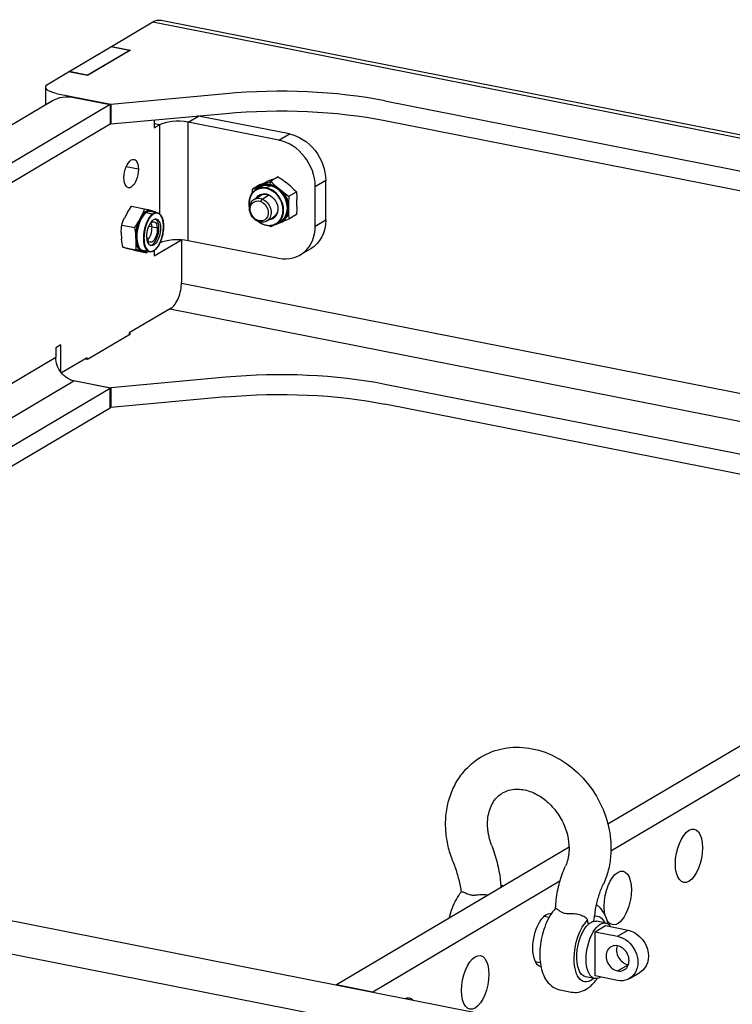
# Model space of a CAD drawing. Units: millimetres. Extents: x -1328 to 2956, y -1028 to 1028.
# Drawn here: x 2263 to 2433, y -62 to 173 of the extents above; entities that cross this region are included whole.
import ezdxf

# ---------------------------------------------------------------- set-up
doc = ezdxf.new("R2010")
doc.units = ezdxf.units.MM
doc.layers.add('03-Rigging 2D', color=6, linetype='Continuous')

msp = doc.modelspace()

# ---------------------------------------------------------------- linework, layer by layer
at = {"layer": '03-Rigging 2D', "color": 241}
for p, q in [((2285.25, 166.89), (2295.13, 172.74)), ((2295.13, 172.74), (2951.23, 43.18)), ((2297.07, 173.15), (2953.17, 43.59)), ((2285.25, 166.89), (2289.8, 165.99)), ((2285.25, 166.79), (2285.25, 166.89)), ((2275.13, 160.89), (2285.13, 166.81)), ((2279.46, 160.04), (2289.46, 165.96)), ((2289.8, 165.99), (2279.55, 159.92)), ((2289.46, 165.96), (2285.13, 166.81)), ((2289.46, 165.96), (2289.46, 165.79)), ((2270.25, 158), (2275, 160.82)), ((2279.55, 159.92), (2275, 160.82)), ((2279.46, 160.04), (2275.13, 160.89)), ((2275.13, 160.79), (2275.13, 160.89)), ((2279.46, 159.94), (2279.46, 160.04)), ((2269.58, 152.99), (2269.58, 157.15)), ((2272.08, 155.67), (2285.07, 153.1)), ((2285.07, 153.1), (2312.54, 155.62)), ((2271.19, 153.94), (2038.35, 16.01)), ((2284.95, 153.03), (2049.95, 13.81)), ((2276.29, 154.74), (2284.95, 153.03)), ((2284.95, 153.03), (2284.95, 148.33)), ((2285.07, 153.1), (2285.07, 148.4)), ((2350.48, 153.91), (2571.46, 110.27)), ((2285.07, 148.4), (2312.54, 150.92)), ((2284.95, 148.33), (2052.34, 10.53)), ((2284.95, 148.43), (2285.07, 148.4)), ((2295.46, 149.35), (2295.46, 147.43)), ((2296.71, 148.17), (2295.46, 148.42)), ((2295.46, 147.43), (2296.71, 148.17)), ((2296.71, 148.17), (2296.71, 126.94)), ((2303.54, 148.8), (2306.04, 150.28)), ((2303.54, 120.61), (2303.54, 148.8)), ((2325.19, 144.52), (2303.54, 148.8)), ((2327.69, 146), (2306.04, 150.28)), ((2350.48, 149.21), (2560, 107.84)), ((2325.19, 144.52), (2327.69, 146)), ((2291.68, 137.58), (2288.75, 138.16)), ((2320.33, 133.43), (2321.62, 133.99)), ((2323.62, 135.17), (2322.33, 134.62)), ((2325.04, 135.76), (2323.24, 134.7)), ((2327.95, 133.51), (2326.66, 134.57)), ((2336.35, 134.9), (2333.85, 133.42)), ((2336.35, 125.5), (2336.35, 134.9)), ((2320.71, 133.91), (2318.91, 132.84)), ((2319.77, 132.74), (2320.67, 133.27)), ((2322.19, 133.11), (2323.09, 133.65)), ((2324.66, 133.39), (2325.95, 132.32)), ((2327.57, 131.13), (2329.37, 132.2)), ((2333.85, 124.02), (2333.85, 133.42)), ((2319.21, 130.37), (2320.84, 131.33)), ((2320.87, 129.88), (2321.19, 130.48)), ((2321.19, 130.48), (2322.82, 131.44)), ((2329.47, 128.73), (2329.47, 130.35)), ((2289.05, 127.23), (2288.34, 125.88)), ((2290.05, 128.78), (2293.17, 128.16)), ((2295.03, 126.87), (2293.47, 127.18)), ((2294.26, 127.87), (2295.04, 127.65)), ((2296.16, 127.21), (2294.6, 127.52)), ((2327.47, 129.17), (2327.47, 127.55)), ((2291.81, 125.2), (2292.51, 126.54)), ((2320.11, 125.4), (2320.29, 125.1)), ((2322.27, 125.21), (2323.89, 126.17)), ((2324.61, 124.56), (2325.51, 125.1)), ((2325.95, 124.99), (2324.66, 124.44)), ((2329.37, 126.77), (2327.57, 125.7)), ((2333.85, 124.02), (2336.35, 125.5)), ((2287.6, 122.45), (2287.68, 120.89)), ((2287.69, 124.26), (2290.81, 123.65)), ((2294.84, 123.82), (2294.16, 123.95)), ((2296.18, 123.55), (2294.84, 123.82)), ((2291.14, 120.2), (2291.07, 121.77)), ((2295.46, 116.89), (2301.96, 120.74)), ((2301.96, 120.74), (2301.52, 120.83)), ((2301.96, 120.74), (2301.96, 110.64)), ((2303.54, 120.61), (2325.19, 116.33)), ((2287.94, 119.01), (2291.06, 118.39)), ((2288.69, 118.78), (2289.47, 118.56)), ((2290.56, 118.27), (2293.68, 117.66)), ((2292.93, 117.88), (2292.15, 118.1)), ((2294.32, 117.89), (2292.76, 118.2)), ((2295.47, 119.58), (2295.08, 119.65)), ((2295.46, 118.2), (2295.46, 116.89)), ((2332.79, 118.61), (2330.29, 117.12)), ((2301.96, 110.41), (2541.64, 63.08)), ((2299.46, 104.46), (2289.46, 98.54)), ((2299.16, 104.28), (2533.19, 58.07)), ((2279.55, 92.26), (2289.8, 98.33)), ((2289.46, 98.54), (2289.46, 98.13)), ((2289.8, 98.33), (2289.46, 98.4)), ((2273.21, 95.72), (2271.96, 94.98)), ((2271.96, 94.98), (2271.96, 92.63)), ((2273.21, 89.08), (2273.21, 95.72)), ((2271.96, 92.63), (2099.17, -9.73)), ((2279.46, 92.61), (2273.3, 88.97)), ((2279.04, 92.36), (2279.55, 92.26)), ((2279.46, 92.28), (2279.46, 92.61)), ((2109.45, -11.76), (2276.29, 87.08)), ((2275.41, 87.35), (2285.07, 85.44)), ((2284.95, 85.37), (2276.29, 87.08)), ((2312.54, 87.96), (2285.07, 85.44)), ((2118.11, -13.47), (2284.95, 85.37)), ((2284.95, 80.67), (2284.95, 85.37)), ((2285.07, 85.44), (2285.07, 80.74)), ((2523.19, 52.15), (2350.48, 86.25)), ((2403.66, -18.66), (2581.4, 86.63)), ((2312.54, 83.26), (2285.07, 80.74)), ((2124.06, -14.64), (2284.95, 80.67)), ((2284.95, 80.77), (2285.07, 80.74)), ((2517.24, 48.62), (2350.48, 81.55)), ((2404.39, -25.07), (2579.24, 78.51)), ((2005.13, 0.94), (2661.23, -128.61)), ((2080.48, -6.04), (2605.88, -109.79)), ((2338.97, -56.98), (2394.4, -24.15)), ((2347.63, -58.69), (2392.24, -32.27)), ((2388.48, -40.69), (2389.66, -40.92)), ((2403.16, -42.31), (2400.93, -41.87)), ((2400.6, -44.41), (2403.1, -42.93)), ((2400.6, -54.94), (2400.6, -44.41)), ((2400.6, -44.41), (2405.97, -45.47)), ((2403.1, -42.93), (2408.47, -43.99)), ((2405.97, -45.47), (2408.47, -43.99)), ((2386.35, -51.48), (2387.53, -51.71)), ((2405.97, -53.72), (2408.47, -52.24)), ((2400.54, -55.56), (2398.31, -55.11)), ((2405.97, -56), (2400.6, -54.94)), ((2408.82, -55.55), (2411.32, -54.07)), ((2338.97, -56.98), (2347.63, -58.69)), ((2338.97, -57.08), (2338.97, -56.98)), ((2347.63, -58.79), (2347.63, -58.69)), ((2392.29, -58.26), (2394.89, -58.77))]:
    msp.add_line(p, q, dxfattribs=at)
at = {"layer": '03-Rigging 2D', "color": 241, "extrusion": (0, 0, -1)}
for centre, major_axis, ratio, start_param, end_param in [((2295.13, 163.34), (1.94, 9.81), 0.469846, -0.397863, 0), ((2274.58, 157.15), (-5, 0), 0.34202, -1.047198, 0.523599), ((2276.29, 145.34), (-5.1, 8.6), 0.813798, 0, 0.629233), ((2325.48, 134.4), (50, 0), 0.34202, -1.832596, -1.047198), ((2327.69, 136.61), (5.1, -8.6), 0.813798, -2.51236, -0.941563), ((2289.96, 136.56), (0.67, 3.38), 0.469846, -1.968659, 1.172933), ((2289.96, 136.56), (-0.67, -3.38), 0.469846, -1.968659, 1.172933), ((2323.14, 129.21), (-2.59, 4.37), 0.813798, 0.276061, 0.629233), ((2325.59, 134.47), (0.97, 4.91), 0.469846, -1.763225, -1.617494), ((2323.14, 129.21), (2.59, -4.37), 0.813798, -2.51236, -2.159188), ((2323.14, 129.21), (-2.59, 4.37), 0.813798, -0.439248, -0.438851), ((2323.14, 129.21), (-2.59, 4.37), 0.813798, -0.37294, -0.064793), ((2322.14, 128.62), (-1.66, 2.8), 0.813798, -0.394791, 0.629233), ((2322.36, 128.75), (-1.53, 2.58), 0.813798, 0, 0.803766), ((2322.19, 133.02), (0.0194, 0.0981), 0.469846, -1.968659, -0.397863), ((2322.14, 128.62), (1.66, -2.8), 0.813798, -2.51236, 0.394791), ((2323.14, 129.21), (2.59, -4.37), 0.813798, -1.818334, -1.11199), ((2320.74, 127.79), (-1.53, 2.58), 0.813798, -2.337827, 0.803766), ((2320.49, 127.64), (-1.27, 2.15), 0.813798, -2.337827, 0.803766), ((2320.49, 127.64), (1.27, -2.15), 0.813798, -2.337827, 0.803766), ((2320.74, 127.79), (1.53, -2.58), 0.813798, -2.337827, 0.803766), ((2322.36, 128.75), (1.53, -2.58), 0.813798, -2.337827, -2.283165), ((2327.69, 131.91), (-1.68, 2.84), 0.813798, -1.480086, -1.479875), ((2327.69, 131.91), (-1.68, 2.84), 0.813798, -1.661754, -1.659001), ((2293.6, 122.88), (0.98, 4.98), 0.469846, -0.838964, -0.485792), ((2293.6, 122.88), (0.98, 4.98), 0.469846, -0.485792, -0.13262), ((2293.6, 122.88), (0.98, 4.98), 0.469846, 0.208234, 0.359034), ((2322.36, 128.75), (1.53, -2.58), 0.813798, -0.858427, 0), ((2323.14, 129.21), (2.59, -4.37), 0.813798, -0.771136, -0.064793), ((2327.29, 128.35), (0.1, 0), 0.34202, -2.617994, -1.047198), ((2293.6, 122.88), (0.98, 4.98), 0.469846, -1.886161, -1.179818), ((2295.33, 122.53), (-0.63, -3.19), 0.469846, -0.485792, 2.655801), ((2293.6, 122.88), (0.48, 2.45), 0.469846, -0.066755, -0.066028), ((2293.6, 122.88), (0.48, 2.45), 0.469846, -0.068224, -0.067499), ((2294.94, 122.61), (0.48, 2.45), 0.469846, -1.018003, 1.085005), ((2293.6, 122.88), (-0.48, -2.45), 0.469846, -2.519879, -2.056588), ((2293.6, 122.88), (-0.48, -2.45), 0.469846, -2.520558, -2.056588), ((2295.33, 122.53), (0.63, 3.19), 0.469846, -0.485792, 2.655801), ((2327.69, 127.21), (5.1, -8.6), 0.813798, -0.941563, 0), ((2294.94, 122.61), (-0.48, -2.45), 0.469846, -2.056588, 1.018003), ((2293.6, 122.88), (-0.48, -2.45), 0.469846, -2.056588, -0.621713), ((2293.6, 122.88), (-0.48, -2.45), 0.469846, -2.056588, -0.621035), ((2323.14, 129.21), (-2.59, 4.37), 0.813798, -2.702796, -2.701701), ((2323.14, 129.21), (2.59, -4.37), 0.813798, 0.276061, 0.37294), ((2293.6, 122.88), (-0.98, -4.98), 0.469846, 0.208234, 0.914578), ((2301.04, 119.13), (5, 0), 0.34202, -2.580408, -2.580233), ((2301.04, 119.13), (5, 0), 0.34202, -2.572421, -1.047198), ((2293.6, 122.88), (-0.98, -4.98), 0.469846, -0.359034, -0.13262), ((2289.54, 120.02), (3.02, -3.98), 0.780619, -0.583973, -0.49954), ((2293.6, 122.88), (-0.98, -4.98), 0.469846, -0.498838, -0.498738), ((2295.45, 118.32), (0.0604, -0.0797), 0.780619, -0.850705, 0), ((2276.29, 91.78), (-2.55, 4.3), 0.813798, -2.51236, -0.941563), ((2325.48, 66.74), (50, 0), 0.34202, -1.832596, -1.047198), ((2423.01, -26.26), (1.26, 6.38), 0.469846, -1.968659, 1.172933), ((2423.01, -26.26), (-1.26, -6.38), 0.469846, -1.968659, 1.172933), ((2406.01, -36.33), (1.26, 6.38), 0.469846, -1.968659, 1.172933), ((2406.01, -36.33), (-1.26, -6.38), 0.469846, -1.968659, 0.494938), ((2389.01, -46.4), (1.26, 6.38), 0.469846, -1.968659, -0.01593), ((2406.01, -36.33), (1.26, 6.38), 0.469846, -2.359949, -1.968659), ((2399.62, -48.49), (1.55, 7.85), 0.469846, -1.968659, -0.602464), ((2399.62, -48.49), (1.31, 6.62), 0.469846, -0.225269, 0), ((2399.62, -48.49), (1.55, 7.85), 0.469846, -0.193262, 0.566564), ((2401.85, -48.93), (1.31, 6.62), 0.469846, -0.397863, 0.431528), ((2399.62, -48.49), (-1.31, -6.62), 0.469846, 0, 2.571135), ((2401.85, -48.93), (-1.31, -6.62), 0.469846, -0.397863, 2.74373), ((2408.47, -49.25), (2.85, -4.82), 0.813798, -2.51236, 0), ((2405.97, -50.73), (2.85, -4.82), 0.813798, -2.51236, 0.629233), ((2372.01, -56.47), (1.26, 6.38), 0.469846, -1.968659, 1.172933), ((2389.01, -46.4), (-1.26, -6.38), 0.469846, 0.01593, 1.172933), ((2399.62, -48.49), (-1.55, -7.85), 0.469846, -0.566564, 1.172933), ((2372.01, -56.47), (-1.26, -6.38), 0.469846, -1.968659, 1.172933), ((2401.85, -48.93), (-1.31, -6.62), 0.469846, -0.431528, -0.397863), ((2355.01, -66.54), (1.26, 6.38), 0.469846, -0.318621, 0.318621)]:
    msp.add_ellipse(centre, major_axis=major_axis, ratio=ratio, start_param=start_param, end_param=end_param, dxfattribs=at)
at = {"layer": '03-Rigging 2D', "color": 241}
for centre, major_axis, ratio, start_param, end_param in [((2325.48, 139.1), (-50, 0), 0.34202, -2.094395, -1.308997), ((2301.04, 147.32), (-5, 0), 0.34202, -2.094395, -0.523599), ((2301.04, 147.32), (-10, 0), 0.34202, -2.094395, -2.075945), ((2325.19, 135.13), (-5.1, 8.6), 0.813798, -2.200029, -0.629233), ((2322.19, 128.65), (-2.42, 4.09), 0.813798, -0.629233, 0), ((2323.09, 129.18), (-2.42, 4.09), 0.813798, -0.629233, 0), ((2322.19, 128.65), (2.42, -4.09), 0.813798, 0, 2.51236), ((2323.09, 129.18), (-2.42, 4.09), 0.813798, -2.200029, -0.629233), ((2322.36, 128.75), (-1.66, 2.8), 0.813798, 0.049459, 0.394791), ((2293.68, 122.86), (-0.92, -4.66), 0.469846, -2.655801, -1.085005), ((2293.68, 122.86), (0.92, 4.66), 0.469846, 0, 0.485792), ((2295.24, 122.55), (0.92, 4.66), 0.469846, 0, 0.485792), ((2323.09, 129.18), (2.42, -4.09), 0.813798, 0, 0.941563), ((2295.24, 122.55), (-0.92, -4.66), 0.469846, -2.655801, 0), ((2295.04, 126.78), (-0.0604, 0.0797), 0.780619, -2.290887, -0.720091), ((2294.94, 122.61), (0.63, 3.19), 0.469846, -2.655801, -0.130441), ((2322.36, 128.75), (1.66, -2.8), 0.813798, -0.394791, -0.049459), ((2322.19, 124.28), (-0.0194, -0.0981), 0.469846, -1.172933, 0), ((2325.59, 126.85), (-0.97, -4.91), 0.469846, -0.889884, -0.821768), ((2325.19, 125.73), (5.1, -8.6), 0.813798, -0.629233, 0.941563), ((2291.27, 121.03), (-0.0999, -0.0048), 0.412163, -2.112604, -0.541808), ((2293.68, 122.86), (-0.92, -4.66), 0.469846, -1.085005, 0), ((2294.94, 122.61), (-0.63, -3.19), 0.469846, 0.130441, 0.485792), ((2299.46, 109.16), (0.97, 4.91), 0.469846, -2.74373, -1.172933), ((2325.48, 71.44), (-50, 0), 0.34202, -2.094395, -1.308997), ((2405.97, -50.73), (-1.62, 2.73), 0.813798, -0.629233, 2.51236), ((2408.47, -49.25), (1.62, -2.73), 0.813798, -2.54443, -0.629233), ((2405.97, -50.73), (1.62, -2.73), 0.813798, -0.629233, 2.51236), ((2408.47, -49.25), (1.62, -2.73), 0.813798, -0.629233, -0.597163)]:
    msp.add_ellipse(centre, major_axis=major_axis, ratio=ratio, start_param=start_param, end_param=end_param, dxfattribs=at)
for points in [[(2320.71, 133.91), (2321.27, 134.16), (2321.81, 134.39), (2322.33, 134.62)], [(2321.62, 133.99), (2322.14, 134.21), (2322.68, 134.45), (2323.24, 134.7)], [(2323.24, 134.7), (2323.68, 134.25), (2324.16, 133.81), (2324.66, 133.39)], [(2323.62, 135.17), (2324.12, 135.38), (2324.6, 135.58), (2325.04, 135.76)], [(2325.04, 135.76), (2325.6, 135.39), (2326.14, 134.98), (2326.66, 134.57)], [(2318.84, 131.91), (2318.86, 132.22), (2318.88, 132.53), (2318.91, 132.84)], [(2318.91, 132.84), (2319.35, 133.02), (2319.83, 133.22), (2320.33, 133.43)], [(2325.95, 132.32), (2326.47, 131.91), (2327.01, 131.51), (2327.57, 131.13)], [(2327.95, 133.51), (2328.45, 133.08), (2328.93, 132.65), (2329.37, 132.2)], [(2329.37, 132.2), (2329.43, 131.6), (2329.46, 130.98), (2329.47, 130.35)], [(2327.57, 131.13), (2327.51, 130.46), (2327.48, 129.81), (2327.47, 129.17)], [(2289.05, 127.23), (2289.35, 127.76), (2289.67, 128.28), (2290.05, 128.78)], [(2292.51, 126.54), (2292.77, 127.08), (2293, 127.62), (2293.17, 128.16)], [(2293.17, 128.16), (2293.58, 128.06), (2293.93, 127.96), (2294.26, 127.87)], [(2295.04, 127.65), (2295.33, 127.57), (2295.59, 127.49), (2295.79, 127.42)], [(2295.79, 127.42), (2295.8, 127.38), (2295.81, 127.33), (2295.82, 127.28)], [(2327.47, 127.55), (2327.48, 126.92), (2327.51, 126.3), (2327.57, 125.7)], [(2329.47, 128.73), (2329.46, 128.09), (2329.43, 127.44), (2329.37, 126.77)], [(2287.69, 124.26), (2287.86, 124.81), (2288.09, 125.35), (2288.34, 125.88)], [(2290.81, 123.65), (2291.19, 124.15), (2291.51, 124.67), (2291.81, 125.2)], [(2327.57, 125.7), (2327.01, 125.45), (2326.47, 125.22), (2325.95, 124.99)], [(2287.6, 122.45), (2287.6, 123.07), (2287.61, 123.68), (2287.69, 124.26)], [(2291.07, 121.77), (2291.02, 122.39), (2290.94, 123.02), (2290.81, 123.65)], [(2323.24, 123.85), (2323.11, 123.93), (2322.98, 124.02), (2322.86, 124.11)], [(2324.66, 124.44), (2324.16, 124.23), (2323.68, 124.03), (2323.24, 123.85)], [(2287.94, 119.01), (2287.81, 119.64), (2287.73, 120.27), (2287.68, 120.89)], [(2291.06, 118.39), (2291.14, 118.98), (2291.15, 119.59), (2291.14, 120.2)], [(2288.69, 118.78), (2288.4, 118.87), (2288.14, 118.95), (2287.94, 119.01)], [(2290.56, 118.27), (2290.15, 118.38), (2289.8, 118.47), (2289.47, 118.56)], [(2292.15, 118.1), (2291.82, 118.19), (2291.47, 118.29), (2291.06, 118.39)], [(2293.68, 117.66), (2293.48, 117.72), (2293.22, 117.8), (2292.93, 117.88)], [(2293.91, 117.97), (2293.83, 117.87), (2293.76, 117.76), (2293.68, 117.66)], [(2369.94, -35.22), (2370.23, -35.37), (2370.55, -35.49), (2370.89, -35.58)], [(2378.11, -33.16), (2378.31, -33.25), (2378.5, -33.35), (2378.68, -33.46)], [(2394.63, -40.09), (2394.23, -40.11), (2393.84, -40.09), (2393.48, -40.04)], [(2399.04, -42.59), (2398.96, -42.26), (2398.88, -41.94), (2398.81, -41.61)], [(2399.75, -42.17), (2399.55, -42.29), (2399.31, -42.43), (2399.04, -42.59)], [(2400.2, -41.9), (2400.09, -41.97), (2399.94, -42.06), (2399.75, -42.17)], [(2400.43, -40.65), (2400.35, -41.07), (2400.28, -41.48), (2400.2, -41.9)]]:
    msp.add_open_spline(points, degree=3, dxfattribs=at)
for points, knots in [([(2318.15, 128.52), (2318.08, 128.89), (2318.05, 129.27), (2318.08, 130.1), (2318.17, 130.56), (2318.49, 131.39), (2318.71, 131.77), (2319.22, 132.34), (2319.48, 132.56), (2319.77, 132.74)], [6.435915, 6.435915, 6.435915, 6.435915, 7.598768, 7.598768, 9.114579, 9.114579, 10.627362, 10.627362, 11.855171, 11.855171, 11.855171, 11.855171]), ([(2322.14, 132.99), (2321.88, 133.04), (2321.51, 133.08), (2321.08, 133.05), (2320.87, 133.02), (2320.76, 133), (2320.72, 132.99), (2320.69, 132.98), (2320.67, 132.98), (2320.53, 132.95), (2320.35, 132.89), (2320.17, 132.82), (2320.05, 132.77), (2319.99, 132.74), (2319.7, 132.59), (2319.49, 132.45), (2319.19, 132.18), (2319.06, 132.05), (2318.93, 131.89), (2318.85, 131.79), (2318.81, 131.73), (2318.69, 131.57), (2318.59, 131.4), (2318.49, 131.19), (2318.44, 131.08), (2318.42, 131.03), (2318.41, 131), (2318.4, 130.98), (2318.21, 130.49), (2318.11, 129.97), (2318.11, 129.17), (2318.13, 128.93), (2318.17, 128.69)], [0.5, 0.5, 0.5, 0.5, 0.53125, 0.546875, 0.5546875, 0.5585938, 0.5605469, 0.5605469, 0.5625, 0.5625, 0.578125, 0.5859375, 0.5859375, 0.59375, 0.59375, 0.625, 0.625, 0.640625, 0.6484375, 0.6484375, 0.65625, 0.65625, 0.671875, 0.6796875, 0.6835937, 0.6855469, 0.6855469, 0.6875, 0.6875, 0.75, 0.75, 0.7772869, 0.7772869, 0.7772869, 0.7772869]), ([(2322.14, 124.25), (2322.4, 124.2), (2322.77, 124.16), (2323.2, 124.19), (2323.41, 124.22), (2323.52, 124.24), (2323.56, 124.25), (2323.59, 124.26), (2323.61, 124.26), (2323.75, 124.29), (2323.93, 124.35), (2324.11, 124.42), (2324.23, 124.47), (2324.29, 124.5), (2324.58, 124.65), (2324.79, 124.79), (2325.09, 125.06), (2325.22, 125.19), (2325.35, 125.35), (2325.43, 125.45), (2325.47, 125.51), (2325.58, 125.67), (2325.69, 125.84), (2325.79, 126.05), (2325.84, 126.16), (2325.86, 126.21), (2325.87, 126.24), (2325.88, 126.26), (2326.07, 126.75), (2326.17, 127.27), (2326.17, 128.1), (2326.13, 128.52), (2326.03, 129), (2325.96, 129.25), (2325.92, 129.37), (2325.91, 129.42), (2325.9, 129.45), (2325.89, 129.47), (2325.83, 129.64), (2325.75, 129.85), (2325.65, 130.07), (2325.58, 130.21), (2325.55, 130.27), (2325.36, 130.63), (2325.18, 130.9), (2324.89, 131.27), (2324.74, 131.45), (2324.57, 131.62), (2324.46, 131.74), (2324.4, 131.79), (2324.23, 131.95), (2324.05, 132.09), (2323.84, 132.25), (2323.73, 132.32), (2323.69, 132.35), (2323.65, 132.37), (2323.64, 132.38), (2323.15, 132.69), (2322.65, 132.89), (2322.14, 132.99)], [0, 0, 0, 0, 0.03125, 0.046875, 0.0546875, 0.0585938, 0.0605469, 0.0605469, 0.0625, 0.0625, 0.078125, 0.0859375, 0.0859375, 0.09375, 0.09375, 0.125, 0.125, 0.140625, 0.1484375, 0.1484375, 0.15625, 0.15625, 0.171875, 0.1796875, 0.1835937, 0.1855469, 0.1855469, 0.1875, 0.1875, 0.25, 0.25, 0.28125, 0.296875, 0.3046875, 0.3085938, 0.3105469, 0.3105469, 0.3125, 0.3125, 0.328125, 0.3359375, 0.3359375, 0.34375, 0.34375, 0.375, 0.375, 0.390625, 0.3984375, 0.3984375, 0.40625, 0.40625, 0.421875, 0.4296875, 0.4335938, 0.4355469, 0.4355469, 0.4375, 0.4375, 0.5, 0.5, 0.5, 0.5]), ([(2295.53, 118.3), (2295.68, 118.41), (2295.9, 118.61), (2296.14, 118.91), (2296.25, 119.07), (2296.31, 119.16), (2296.34, 119.19), (2296.35, 119.22), (2296.36, 119.23), (2296.44, 119.35), (2296.54, 119.52), (2296.64, 119.7), (2296.7, 119.83), (2296.74, 119.89), (2296.89, 120.21), (2297.01, 120.49), (2297.16, 120.93), (2297.23, 121.15), (2297.3, 121.38), (2297.34, 121.53), (2297.36, 121.61), (2297.42, 121.84), (2297.47, 122.07), (2297.51, 122.34), (2297.54, 122.47), (2297.55, 122.53), (2297.55, 122.57), (2297.55, 122.59), (2297.64, 123.19), (2297.67, 123.75), (2297.63, 124.56), (2297.59, 124.94), (2297.51, 125.34), (2297.46, 125.54), (2297.44, 125.63), (2297.42, 125.67), (2297.42, 125.7), (2297.41, 125.71), (2297.37, 125.83), (2297.31, 125.99), (2297.25, 126.14), (2297.2, 126.23), (2297.18, 126.27), (2297.06, 126.5), (2296.94, 126.65), (2296.76, 126.83), (2296.66, 126.91), (2296.56, 126.97), (2296.5, 127), (2296.46, 127.02), (2296.36, 127.06), (2296.25, 127.1), (2296.12, 127.11), (2296.06, 127.11), (2296.03, 127.11), (2296.01, 127.11), (2296, 127.11), (2295.71, 127.1), (2295.42, 126.99), (2295.12, 126.76)], [0, 0, 0, 0, 0.03125, 0.046875, 0.0546875, 0.0585938, 0.0605469, 0.0605469, 0.0625, 0.0625, 0.078125, 0.0859375, 0.0859375, 0.09375, 0.09375, 0.125, 0.125, 0.140625, 0.1484375, 0.1484375, 0.15625, 0.15625, 0.171875, 0.1796875, 0.1835937, 0.1855469, 0.1855469, 0.1875, 0.1875, 0.25, 0.25, 0.28125, 0.296875, 0.3046875, 0.3085938, 0.3105469, 0.3105469, 0.3125, 0.3125, 0.328125, 0.3359375, 0.3359375, 0.34375, 0.34375, 0.375, 0.375, 0.390625, 0.3984375, 0.3984375, 0.40625, 0.40625, 0.421875, 0.4296875, 0.4335938, 0.4355469, 0.4355469, 0.4375, 0.4375, 0.5, 0.5, 0.5, 0.5]), ([(2296.16, 127.21), (2296.4, 127.16), (2296.62, 127.04), (2297, 126.66), (2297.17, 126.4), (2297.44, 125.76), (2297.54, 125.36), (2297.66, 124.5), (2297.68, 124.03), (2297.64, 123.05), (2297.57, 122.54), (2297.37, 121.55), (2297.23, 121.06), (2296.89, 120.16), (2296.69, 119.74), (2296.25, 119.01), (2296.01, 118.69), (2295.67, 118.37), (2295.59, 118.3), (2295.51, 118.24)], [0, 0, 0, 0, 1.435451, 1.435451, 2.878281, 2.878281, 4.400374, 4.400374, 5.925338, 5.925338, 7.439386, 7.439386, 8.948342, 8.948342, 10.457547, 10.457547, 11.972334, 11.972334, 12.464516, 12.464516, 12.464516, 12.464516]), ([(2295.12, 126.76), (2294.98, 126.65), (2294.76, 126.45), (2294.52, 126.16), (2294.4, 125.99), (2294.34, 125.91), (2294.32, 125.87), (2294.3, 125.85), (2294.29, 125.84), (2294.22, 125.71), (2294.11, 125.54), (2294.02, 125.36), (2293.95, 125.24), (2293.92, 125.18), (2293.76, 124.85), (2293.65, 124.58), (2293.49, 124.14), (2293.42, 123.92), (2293.36, 123.69), (2293.32, 123.53), (2293.3, 123.46), (2293.24, 123.23), (2293.19, 123), (2293.14, 122.73), (2293.12, 122.59), (2293.11, 122.54), (2293.11, 122.5), (2293.1, 122.48), (2293.02, 121.88), (2292.99, 121.32), (2293.03, 120.51), (2293.06, 120.13), (2293.15, 119.72), (2293.2, 119.53), (2293.22, 119.44), (2293.23, 119.4), (2293.24, 119.37), (2293.25, 119.36), (2293.29, 119.23), (2293.34, 119.07), (2293.41, 118.93), (2293.45, 118.84), (2293.48, 118.79), (2293.6, 118.57), (2293.71, 118.42), (2293.9, 118.24), (2293.99, 118.16), (2294.09, 118.1), (2294.16, 118.06), (2294.2, 118.04), (2294.3, 118), (2294.41, 117.97), (2294.54, 117.95), (2294.59, 117.95), (2294.63, 117.95), (2294.65, 117.95), (2294.74, 117.95), (2294.85, 117.97), (2294.98, 118), (2295.03, 118.02), (2295.07, 118.04), (2295.09, 118.05), (2295.25, 118.11), (2295.39, 118.19), (2295.53, 118.3)], [0.5, 0.5, 0.5, 0.5, 0.53125, 0.546875, 0.5546875, 0.5585938, 0.5605469, 0.5605469, 0.5625, 0.5625, 0.578125, 0.5859375, 0.5859375, 0.59375, 0.59375, 0.625, 0.625, 0.640625, 0.6484375, 0.6484375, 0.65625, 0.65625, 0.671875, 0.6796875, 0.6835937, 0.6855469, 0.6855469, 0.6875, 0.6875, 0.75, 0.75, 0.78125, 0.796875, 0.8046875, 0.8085938, 0.8105469, 0.8105469, 0.8125, 0.8125, 0.828125, 0.8359375, 0.8359375, 0.84375, 0.84375, 0.875, 0.875, 0.890625, 0.8984375, 0.8984375, 0.90625, 0.90625, 0.921875, 0.9296875, 0.9335938, 0.9335938, 0.9375, 0.9375, 0.953125, 0.9609375, 0.9648438, 0.9648438, 0.96875, 0.96875, 1, 1, 1, 1]), ([(2322.17, 124.18), (2321.72, 124.27), (2321.27, 124.44), (2320.6, 124.82), (2320.36, 124.98), (2320.13, 125.17)], [0, 0, 0, 0, 1.537469, 1.537469, 2.443153, 2.443153, 2.443153, 2.443153]), ([(2320.29, 125.1), (2320.35, 125.06), (2320.44, 124.99), (2320.53, 124.93), (2320.59, 124.89), (2320.63, 124.87), (2320.78, 124.77), (2320.96, 124.67), (2321.18, 124.56), (2321.28, 124.52), (2321.34, 124.49), (2321.38, 124.48), (2321.65, 124.37), (2321.89, 124.3), (2322.14, 124.25)], [0.9221093, 0.9221093, 0.9221093, 0.9221093, 0.9296875, 0.93359375, 0.93359375, 0.9375, 0.9375, 0.953125, 0.9609375, 0.96484375, 0.96484375, 0.96875, 0.96875, 1, 1, 1, 1]), ([(2324.61, 124.56), (2324.25, 124.35), (2323.84, 124.21), (2323.02, 124.09), (2322.59, 124.1), (2322.17, 124.18)], [0, 0, 0, 0, 1.524422, 1.524422, 2.974823, 2.974823, 2.974823, 2.974823]), ([(2295.51, 118.24), (2295.24, 118.04), (2294.97, 117.91), (2294.57, 117.86), (2294.44, 117.87), (2294.32, 117.89)], [0, 0, 0, 0, 1.553813, 1.553813, 2.295781, 2.295781, 2.295781, 2.295781]), ([(2373.47, -2.65), (2375.13, -1.67), (2376.97, -0.98), (2380.84, -0.27), (2382.86, -0.25), (2386.94, -0.88), (2389, -1.56), (2392.95, -3.55), (2394.83, -4.89), (2398.22, -8.11), (2399.71, -9.99), (2402.13, -14.1), (2403.06, -16.33), (2404.14, -20.56), (2404.4, -22.53), (2404.4, -24.49)], [5.653952, 5.653952, 5.653952, 5.653952, 5.944468, 5.944468, 6.24265, 6.24265, 6.558126, 6.558126, 6.889149, 6.889149, 7.227933, 7.227933, 7.568639, 7.568639, 7.853982, 7.853982, 7.853982, 7.853982]), ([(2364.96, -18.67), (2364.96, -17.38), (2365.07, -16.1), (2365.53, -13.58), (2365.87, -12.35), (2366.8, -10), (2367.38, -8.87), (2368.77, -6.77), (2369.57, -5.79), (2371.38, -4.06), (2372.39, -3.29), (2373.47, -2.65)], [4.712389, 4.712389, 4.712389, 4.712389, 4.9007017, 4.9007017, 5.0890144, 5.0890144, 5.277327, 5.277327, 5.4656397, 5.4656397, 5.6539524, 5.6539524, 5.6539524, 5.6539524]), ([(2374.96, -18.67), (2374.96, -17.96), (2375.02, -17.27), (2375.25, -15.98), (2375.43, -15.38), (2375.86, -14.28), (2376.12, -13.78), (2376.71, -12.88), (2377.04, -12.48), (2377.76, -11.8), (2378.15, -11.5), (2378.56, -11.26)], [4.712389, 4.712389, 4.712389, 4.712389, 4.9007017, 4.9007017, 5.0890144, 5.0890144, 5.277327, 5.277327, 5.4656397, 5.4656397, 5.6539524, 5.6539524, 5.6539524, 5.6539524]), ([(2378.56, -11.26), (2379.5, -10.7), (2380.58, -10.38), (2382.83, -10.32), (2383.94, -10.49), (2386.08, -11.24), (2387.1, -11.77), (2389.02, -13.13), (2389.91, -13.95), (2391.5, -15.81), (2392.2, -16.85), (2393.32, -19.05), (2393.75, -20.21), (2394.28, -22.42), (2394.4, -23.48), (2394.4, -24.49)], [5.653952, 5.653952, 5.653952, 5.653952, 6.077901, 6.077901, 6.42366, 6.42366, 6.725234, 6.725234, 7.014967, 7.014967, 7.301965, 7.301965, 7.58868, 7.58868, 7.853982, 7.853982, 7.853982, 7.853982]), ([(2366.64, -27.43), (2366.43, -26.87), (2366.23, -26.3), (2365.87, -25.15), (2365.71, -24.57), (2365.44, -23.4), (2365.33, -22.81), (2365.14, -21.63), (2365.07, -21.04), (2364.98, -19.86), (2364.96, -19.26), (2364.96, -18.67)], [4.2816414, 4.2816414, 4.2816414, 4.2816414, 4.3677909, 4.3677909, 4.4539404, 4.4539404, 4.5400899, 4.5400899, 4.6262395, 4.6262395, 4.712389, 4.712389, 4.712389, 4.712389]), ([(2375.94, -23.73), (2375.81, -23.39), (2375.69, -23.05), (2375.48, -22.37), (2375.39, -22.03), (2375.23, -21.34), (2375.16, -21), (2375.06, -20.32), (2375.02, -19.99), (2374.97, -19.32), (2374.96, -19), (2374.96, -18.67)], [4.2866028, 4.2866028, 4.2866028, 4.2866028, 4.37176, 4.37176, 4.4569173, 4.4569173, 4.5420745, 4.5420745, 4.6272317, 4.6272317, 4.712389, 4.712389, 4.712389, 4.712389]), ([(2375.94, -23.73), (2376.2, -24.41), (2376.44, -25.09), (2376.87, -26.46), (2377.07, -27.15), (2377.41, -28.55), (2377.56, -29.25), (2377.82, -30.65), (2377.92, -31.36), (2378.07, -32.63), (2378.12, -33.21), (2378.15, -33.77)], [1.1450101, 1.1450101, 1.1450101, 1.1450101, 1.2199698, 1.2199698, 1.2949294, 1.2949294, 1.3698891, 1.3698891, 1.4448487, 1.4448487, 1.5054296, 1.5054296, 1.5054296, 1.5054296]), ([(2394.4, -24.49), (2394.4, -24.81), (2394.39, -25.13), (2394.34, -25.75), (2394.3, -26.05), (2394.21, -26.64), (2394.15, -26.93), (2394.01, -27.48), (2393.93, -27.75), (2393.75, -28.27), (2393.65, -28.52), (2393.54, -28.75)], [1.5707963, 1.5707963, 1.5707963, 1.5707963, 1.6559536, 1.6559536, 1.7411108, 1.7411108, 1.826268, 1.826268, 1.9114253, 1.9114253, 1.9965825, 1.9965825, 1.9965825, 1.9965825]), ([(2404.4, -24.49), (2404.4, -25.08), (2404.38, -25.67), (2404.28, -26.84), (2404.21, -27.42), (2404.02, -28.58), (2403.9, -29.15), (2403.61, -30.28), (2403.44, -30.83), (2403.06, -31.93), (2402.84, -32.47), (2402.6, -32.99)], [1.5707963, 1.5707963, 1.5707963, 1.5707963, 1.6569458, 1.6569458, 1.7430954, 1.7430954, 1.8292449, 1.8292449, 1.9153944, 1.9153944, 2.0015439, 2.0015439, 2.0015439, 2.0015439]), ([(2366.64, -27.43), (2366.84, -27.93), (2367.02, -28.42), (2367.36, -29.43), (2367.52, -29.93), (2367.82, -30.94), (2367.96, -31.44), (2368.21, -32.46), (2368.32, -32.97), (2368.52, -33.95), (2368.6, -34.43), (2368.68, -34.91)], [1.1400487, 1.1400487, 1.1400487, 1.1400487, 1.1921677, 1.1921677, 1.2442866, 1.2442866, 1.2964056, 1.2964056, 1.3485245, 1.3485245, 1.3979592, 1.3979592, 1.3979592, 1.3979592]), ([(2391.19, -38.78), (2391.22, -38.08), (2391.27, -37.38), (2391.44, -36), (2391.54, -35.31), (2391.81, -33.95), (2391.96, -33.27), (2392.33, -31.95), (2392.53, -31.29), (2393, -30), (2393.26, -29.37), (2393.54, -28.75)], [4.7611662, 4.7611662, 4.7611662, 4.7611662, 4.8364545, 4.8364545, 4.9118846, 4.9118846, 4.9873148, 4.9873148, 5.062745, 5.062745, 5.1381752, 5.1381752, 5.1381752, 5.1381752]), ([(2365.87, -41.05), (2365.88, -41), (2365.9, -40.94), (2366.09, -40.14), (2366.32, -39.4), (2366.86, -37.98), (2367.17, -37.3), (2367.88, -36.02), (2368.27, -35.42), (2368.71, -34.87)], [0.4792084, 0.4792084, 0.4792084, 0.4792084, 0.4963816, 0.4963816, 0.7445724, 0.7445724, 0.9927632, 0.9927632, 1.240954, 1.240954, 1.240954, 1.240954]), ([(2368.71, -34.87), (2368.72, -34.86), (2368.74, -34.85), (2368.79, -34.83), (2368.84, -34.82), (2368.98, -34.84), (2369.07, -34.85), (2369.27, -34.91), (2369.39, -34.96), (2369.65, -35.07), (2369.79, -35.14), (2369.94, -35.22)], [0.007337756, 0.007337756, 0.007337756, 0.007337756, 0.007667478, 0.007667478, 0.008334097, 0.008334097, 0.009000716, 0.009000716, 0.009667335, 0.009667335, 0.010333954, 0.010333954, 0.010333954, 0.010333954]), ([(2400.62, -39.69), (2400.69, -39.2), (2400.78, -38.73), (2400.97, -37.79), (2401.08, -37.33), (2401.32, -36.41), (2401.46, -35.97), (2401.74, -35.09), (2401.9, -34.66), (2402.23, -33.81), (2402.41, -33.4), (2402.6, -32.99)], [4.871907, 4.871907, 4.871907, 4.871907, 4.9261529, 4.9261529, 4.9803988, 4.9803988, 5.0346448, 5.0346448, 5.0888907, 5.0888907, 5.1431366, 5.1431366, 5.1431366, 5.1431366]), ([(2370.89, -35.58), (2371.17, -35.62), (2371.46, -35.64), (2372.05, -35.63), (2372.35, -35.6), (2372.66, -35.56)], [0.001213726, 0.001213726, 0.001213726, 0.001213726, 0.002142297, 0.002142297, 0.003070868, 0.003070868, 0.003070868, 0.003070868]), ([(2372.66, -35.56), (2372.91, -35.52), (2373.16, -35.5), (2373.66, -35.48), (2373.91, -35.48), (2374.4, -35.51), (2374.64, -35.53), (2374.94, -35.57), (2375.01, -35.58), (2375.08, -35.59)], [0.000000221, 0.000000221, 0.000000221, 0.000000221, 0.000750689, 0.000750689, 0.001501158, 0.001501158, 0.002251627, 0.002251627, 0.0024815, 0.0024815, 0.0024815, 0.0024815]), ([(2391.19, -38.78), (2390.69, -39.32), (2390.25, -39.93), (2389.46, -41.24), (2389.12, -41.95), (2388.52, -43.43), (2388.26, -44.2), (2387.85, -45.79), (2387.69, -46.6), (2387.48, -48.23), (2387.42, -49.04), (2387.42, -49.84)], [4.971302, 4.971302, 4.971302, 4.971302, 5.233679, 5.233679, 5.496056, 5.496056, 5.758432, 5.758432, 6.020809, 6.020809, 6.283185, 6.283185, 6.283185, 6.283185]), ([(2392.15, -39.41), (2392, -39.29), (2391.87, -39.2), (2391.64, -39.03), (2391.55, -38.97), (2391.38, -38.86), (2391.32, -38.83), (2391.23, -38.78), (2391.2, -38.77), (2391.19, -38.78), (2391.19, -38.78), (2391.19, -38.78)], [0.000000221, 0.000000221, 0.000000221, 0.000000221, 0.000750689, 0.000750689, 0.001501158, 0.001501158, 0.002251627, 0.002251627, 0.003002096, 0.003002096, 0.003110739, 0.003110739, 0.003110739, 0.003110739]), ([(2393.48, -40.04), (2393.21, -39.98), (2392.97, -39.89), (2392.52, -39.67), (2392.32, -39.55), (2392.15, -39.41)], [0.001213726, 0.001213726, 0.001213726, 0.001213726, 0.002142297, 0.002142297, 0.003070868, 0.003070868, 0.003070868, 0.003070868]), ([(2400.62, -39.69), (2400.6, -39.79), (2400.58, -39.9), (2400.54, -40.12), (2400.52, -40.22), (2400.47, -40.43), (2400.45, -40.54), (2400.43, -40.65)], [0.004256526, 0.004256526, 0.004256526, 0.004256526, 0.004624388, 0.004624388, 0.004954687, 0.004954687, 0.005284986, 0.005284986, 0.005284986, 0.005284986]), ([(2403.71, -42.54), (2403.65, -42.25), (2403.57, -41.97), (2403.3, -41.08), (2403.06, -40.49), (2402.42, -39.37), (2402.02, -38.84), (2401.32, -38.22), (2401.14, -38.07), (2400.94, -37.94)], [3.4908482, 3.4908482, 3.4908482, 3.4908482, 3.5927838, 3.5927838, 3.8183794, 3.8183794, 4.043975, 4.043975, 4.1183054, 4.1183054, 4.1183054, 4.1183054]), ([(2398.81, -41.61), (2398.79, -41.53), (2398.75, -41.45), (2398.67, -41.31), (2398.62, -41.25), (2398.46, -41.08), (2398.33, -40.98), (2398.04, -40.81), (2397.88, -40.73), (2397.55, -40.58), (2397.37, -40.52), (2396.98, -40.39), (2396.78, -40.34), (2396.37, -40.24), (2396.16, -40.2), (2395.72, -40.14), (2395.5, -40.11), (2395.06, -40.09), (2394.84, -40.08), (2394.63, -40.09)], [0.005001003, 0.005001003, 0.005001003, 0.005001003, 0.005334312, 0.005334312, 0.005667622, 0.005667622, 0.006334241, 0.006334241, 0.00700086, 0.00700086, 0.007667478, 0.007667478, 0.008334097, 0.008334097, 0.009000716, 0.009000716, 0.009667335, 0.009667335, 0.010333954, 0.010333954, 0.010333954, 0.010333954]), ([(2387.42, -49.84), (2387.42, -50.55), (2387.47, -51.25), (2387.65, -52.61), (2387.8, -53.26), (2388.2, -54.53), (2388.46, -55.14), (2389.17, -56.29), (2389.62, -56.83), (2390.75, -57.72), (2391.43, -58.06), (2392.2, -58.24), (2392.24, -58.25), (2392.29, -58.26)], [6.283185, 6.283185, 6.283185, 6.283185, 6.517772, 6.517772, 6.752359, 6.752359, 6.986945, 6.986945, 7.221532, 7.221532, 7.442108, 7.442108, 7.456119, 7.456119, 7.456119, 7.456119]), ([(2394.89, -58.77), (2395.5, -58.89), (2396.13, -58.89), (2397.36, -58.66), (2397.96, -58.42), (2399.2, -57.7), (2399.81, -57.17), (2400.62, -56.26), (2400.89, -55.91), (2401.14, -55.55)], [1.1729332, 1.1729332, 1.1729332, 1.1729332, 1.3561314, 1.3561314, 1.562178, 1.562178, 1.8440038, 1.8440038, 1.9966109, 1.9966109, 1.9966109, 1.9966109])]:
    msp.add_open_spline(points, degree=3, knots=knots, dxfattribs=at)
for points, weights in [([(2319.8, 132.64), (2319.8, 132.64), (2319.8, 132.64), (2319.8, 132.64)], [0.621990528167, 0.622016274911, 0.622042025732, 0.622067780628]), ([(2327.34, 128.38), (2327.34, 132.6), (2323.56, 136.4), (2320.03, 132.89)], [1, 0.519275517649, 0.385195077196, 0.597758678639]), ([(2294.97, 127.45), (2292.71, 129.02), (2291, 124.7), (2291.18, 121.04)], [0.564414459401, 0.401829001073, 0.547024181272, 1]), ([(2324.87, 124.72), (2326.6, 125.23), (2327.34, 126.77), (2327.34, 128.38)], [0.523367530647, 0.579850155145, 0.73872764493, 1]), ([(2324.54, 124.64), (2324.54, 124.64), (2324.54, 124.64), (2324.54, 124.64)], [0.514801910675, 0.514804929577, 0.514807948941, 0.514810968767]), ([(2291.18, 121.04), (2291.27, 119.28), (2291.89, 117.85), (2293.13, 118.13)], [1, 0.714043879544, 0.550744113328, 0.51010070135])]:
    msp.add_rational_spline(points, weights, degree=3, dxfattribs=at)

doc.saveas('drawing.dxf')
